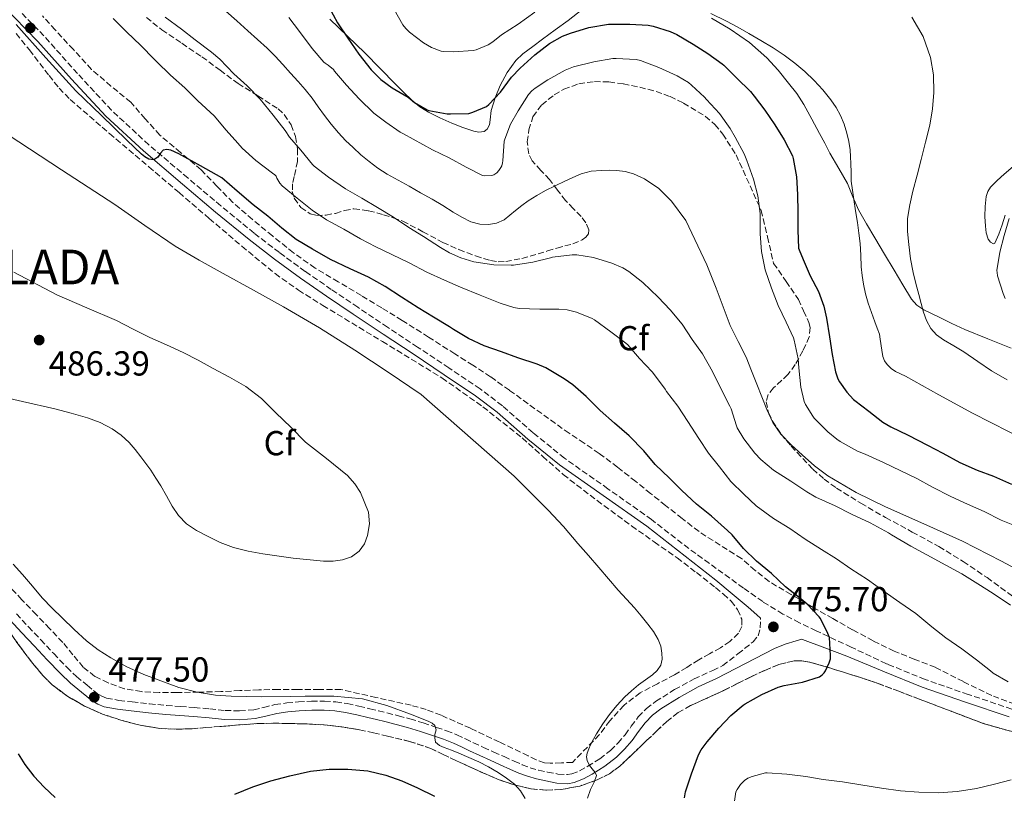
# Model space of a CAD drawing. Units: metres. Extents: x 559894 to 563335, y 4705557 to 4707900.
# Drawn here: x 560291 to 560574, y 4705960 to 4706183 of the extents above; entities that cross this region are included whole.
import ezdxf
from ezdxf.enums import TextEntityAlignment as Align

# ---------------------------------------------------------------- set-up
doc = ezdxf.new("R2010")
doc.units = ezdxf.units.M
doc.header["$MEASUREMENT"] = 0
doc.linetypes.add('DGN Style 3', pattern=[2.435891, 1.739922, -0.695969])
for name, color, linetype, lineweight in [('Camino', 7, 'DGN Style 3', 0), ('Cota de punto acotado terreno', 7, 'Continuous', 0), ('Curva de nivel directora', 30, 'Continuous', 30), ('Curva de nivel intermedia', 30, 'Continuous', 0), ('Etiqueta de zona arbolada', 92, 'Continuous', 0), ('Identificación vértice de Orden Inferior (ROI)', 7, 'Continuous', 0), ('Línea de cambio de uso (parcela vista)', 92, 'Continuous', 0), ('Margen derecho', 7, 'Continuous', 0), ('Punto acotado terreno (símbolo)', 7, 'Continuous', 0), ('Zona arbolada', 92, 'DGN Style 3', 0)]:
    doc.layers.add(name, color=color, linetype=linetype, lineweight=lineweight)
doc.styles.add('Style-Arial', font='arial.ttf')

# ---------------------------------------------------------------- blocks, each defined once
blk = doc.blocks.new('5PATER')
at = {"layer": 'Punto acotado terreno (símbolo)', "linetype": 'Continuous', "lineweight": 0}
h = blk.add_hatch(color=51, dxfattribs=at)
edge = h.paths.add_edge_path()
edge.add_ellipse((0, 0), major_axis=(-0.11, -0.111), ratio=0.999422, start_angle=0, end_angle=360)

msp = doc.modelspace()

# ---------------------------------------------------------------- linework, layer by layer
at = {"layer": 'Camino', "color": 7, "linetype": 'DGN Style 3', "lineweight": 0}
for points in [[(560297.5, 4706178.42, 474.58), (560287.42, 4706188.85, 474.57)], [(560576.61, 4705984.34, 470.17), (560564.06, 4705988.54, 471.67), (560551.61, 4705992.86, 473.19), (560540.82, 4705997.25, 474.18), (560540.44, 4705997.41, 474.21), (560530.32, 4706002.17, 474.65), (560520.2, 4706006.92, 475.09), (560515.35, 4706009.24, 475.44), (560510.58, 4706011.72, 475.8), (560504.8, 4706015.3, 475.68), (560499.24, 4706019.21, 475.61), (560491.38, 4706024.9, 476.13), (560483.51, 4706030.58, 476.66), (560472.75, 4706038.98, 476.77), (560460.16, 4706047.84, 476.7), (560447.63, 4706056.65, 476.63), (560438.59, 4706063.98, 476.61), (560429.7, 4706071.8, 476.64), (560423.33, 4706076.62, 476.68), (560414.28, 4706082.69, 476.85), (560405.26, 4706088.7, 477.01), (560396.62, 4706094.44, 477.03), (560387.99, 4706100.18, 477.03), (560380.39, 4706105.32, 477.02), (560372.86, 4706110.53, 476.97), (560365.4, 4706115.94, 476.69), (560358.13, 4706121.57, 476.36), (560348.52, 4706129.44, 476.07), (560339, 4706137.46, 475.78), (560327.77, 4706147.02, 475.19), (560317.01, 4706156.96, 474.71), (560307.22, 4706167.57, 474.61), (560297.5, 4706178.42, 474.58)], [(560289.57, 4706011.77, 478.29), (560293.05, 4706008.07, 478.28), (560296.58, 4706004.32, 478.28), (560300.36, 4706000.32, 478.28), (560304.09, 4705996.38, 478.28), (560306.92, 4705993.72, 478.27), (560309.95, 4705991.19, 478.26), (560312.88, 4705988.86, 478.26), (560314.21, 4705988.06, 478.26), (560315.6, 4705987.52, 478.26), (560319.16, 4705986.83, 478.27), (560322.96, 4705986.4, 478.28), (560327.93, 4705985.86, 478.29), (560332.88, 4705985.38, 478.34), (560336.85, 4705985.08, 478.41), (560340.88, 4705984.79, 478.5), (560345.38, 4705984.36, 478.63), (560349.77, 4705983.93, 478.71), (560353.94, 4705983.81, 478.71), (560358, 4705984.13, 478.71), (560360.91, 4705984.82, 478.71), (560364.14, 4705985.62, 478.71), (560367.56, 4705986.1, 478.71), (560370.92, 4705986.42, 478.73), (560374.68, 4705986.6, 478.76), (560378.44, 4705986.59, 478.79), (560381.7, 4705986.42, 478.8), (560384.96, 4705985.94, 478.81), (560388.31, 4705985.18, 478.76), (560391.54, 4705984.41, 478.73), (560393.98, 4705983.81, 478.81), (560396.42, 4705983.22, 478.97), (560399.73, 4705982.39, 479.25), (560403.07, 4705981.5, 479.49), (560406.9, 4705980.33, 479.63), (560410.67, 4705979.06, 479.7), (560413.61, 4705978.07, 479.73), (560416.6, 4705976.92, 479.77), (560419.04, 4705975.76, 479.8), (560421.34, 4705974.63, 479.85), (560424.27, 4705973.29, 480), (560427.24, 4705971.94, 480.15), (560430.18, 4705970.61, 480.17), (560433.11, 4705969.28, 480.18), (560435.44, 4705968.29, 480.18), (560437.73, 4705967.42, 480.18), (560440.17, 4705966.73, 480.2), (560442.73, 4705966.18, 480.21), (560445.75, 4705965.59, 480.22), (560448.49, 4705965.42, 480.23), (560449.74, 4705965.63, 480.23), (560451.95, 4705966.52, 480.2), (560454.31, 4705967.83, 480.15), (560457.81, 4705969.99, 479.97), (560460.92, 4705972.42, 479.77), (560463.06, 4705974.58, 479.7), (560465.08, 4705976.9, 479.62), (560466.89, 4705979.37, 479.35), (560468.9, 4705982.06, 479.06), (560471.27, 4705984.47, 478.98), (560473.91, 4705986.52, 478.87), (560479.39, 4705989.94, 478.36), (560484.99, 4705993.02, 477.83), (560490.37, 4705995.45, 477.4), (560493.3, 4705996.85, 477.17), (560497.65, 4706000.28, 476.72), (560502.01, 4706003.71, 476.28), (560503.46, 4706005.49, 476.04), (560504.07, 4706007.71, 475.86), (560504.19, 4706010.52, 476.1)]]:
    msp.add_polyline3d(points, dxfattribs=at)
at = {"layer": 'Curva de nivel directora', "color": 30, "linetype": 'Continuous', "lineweight": 30, "flags": 128}
for points, elevation in [([(560379.66, 4706186.79), (560382.17, 4706182.16), (560385.11, 4706177.75), (560388.36, 4706173.12), (560391.88, 4706168.61), (560394.63, 4706165.89), (560397.94, 4706163.47), (560402.57, 4706160.71), (560404.42, 4706159.23), (560407.99, 4706157.12), (560408.5, 4706156.95), (560413.83, 4706155.92), (560414.76, 4706155.92), (560420.01, 4706156.08), (560421.19, 4706156.39), (560425.1, 4706158.05), (560425.85, 4706158.67), (560429.16, 4706162.19), (560432.31, 4706166.5), (560434.82, 4706169.12), (560439.05, 4706172.99), (560443.3, 4706176.19), (560447.05, 4706178.31), (560449.34, 4706179.23), (560454.6, 4706180.87), (560460.34, 4706181.79), (560461.02, 4706181.79), (560466.49, 4706181.79), (560471.78, 4706181.54), (560473.19, 4706181.26), (560478.1, 4706179.71), (560479.98, 4706178.85), (560484.71, 4706176.08), (560489, 4706173.34), (560493.11, 4706170.35), (560493.53, 4706169.94), (560497.24, 4706166.37), (560501.24, 4706162.4), (560502.31, 4706161.01), (560505.42, 4706156.96), (560508.28, 4706152.8), (560510.95, 4706148.42), (560513.35, 4706143.87), (560513.58, 4706143.06), (560514.49, 4706137.79), (560514.78, 4706132.67), (560514.9, 4706127.62), (560514.9, 4706122.4), (560515.13, 4706117.26), (560515.25, 4706116.77), (560516.41, 4706113.92), (560518.5, 4706109.23), (560520.84, 4706104.74), (560522.37, 4706100.51), (560523.14, 4706096.99), (560524.04, 4706091.68), (560524.76, 4706086.56), (560525.8, 4706081.52), (560526.47, 4706079.55), (560526.92, 4706078.7), (560529.05, 4706075.68), (560530.95, 4706073.62), (560531.37, 4706073.26), (560535.41, 4706070.22), (560539.46, 4706067.04), (560541.7, 4706065.7), (560546.68, 4706063.3), (560552.31, 4706060.43), (560556.76, 4706058.13), (560561.65, 4706055.38), (560566.6, 4706053.25), (560571.33, 4706051.47), (560576.52, 4706049.22)], 450), ([(560442.25, 4706082.71), (560439.78, 4706083.78), (560434.2, 4706085.59), (560429.46, 4706087.35), (560424.45, 4706089.07), (560419.93, 4706091.22), (560415.62, 4706093.79), (560414.49, 4706094.5), (560409.88, 4706097.36), (560405.4, 4706099.97), (560400.6, 4706103.11), (560395.91, 4706106.18), (560391.14, 4706108.83), (560385.8, 4706111.23), (560380.13, 4706113.95), (560374.95, 4706116.96), (560370.25, 4706119.76), (560366.12, 4706122.95), (560362.12, 4706126.47), (560357.83, 4706129.68), (560353.22, 4706133.7), (560348.82, 4706137.49), (560342.62, 4706140.97), (560336.41, 4706144.45), (560334.13, 4706145.44), (560332.96, 4706145.64), (560331.88, 4706145.48), (560331.09, 4706144.59), (560330.36, 4706143.49), (560329.18, 4706142.66), (560327.8, 4706142.92), (560326.65, 4706143.56), (560325.61, 4706144.34), (560323.52, 4706146.33), (560321.45, 4706148.32), (560314.09, 4706155.45), (560306.76, 4706162.61), (560298.06, 4706172.11), (560289.48, 4706181.73)], 475), ([(560482.18, 4705958.72), (560482.52, 4705960.43), (560484.24, 4705965.68), (560486.24, 4705971.17), (560487.04, 4705972.61), (560488.76, 4705974.93), (560492.13, 4705978.8), (560495.54, 4705982.48), (560499.12, 4705985.47), (560499.72, 4705985.82), (560504.48, 4705988.51), (560509.25, 4705990.61), (560511.01, 4705991.12), (560516.29, 4705992.13), (560521.2, 4705993.62), (560521.91, 4705994.18), (560522.48, 4705994.82), (560522.85, 4705995.38), (560523.96, 4705997.63), (560524.29, 4705998.82), (560524.32, 4705999.73), (560524.02, 4706004.99), (560523.6, 4706006.16), (560521.43, 4706010.48), (560521.09, 4706010.93), (560517.59, 4706014.59), (560515.86, 4706016), (560511.38, 4706019.57), (560507.35, 4706023.39), (560502.97, 4706026.96), (560499.27, 4706030.59), (560495.93, 4706034.58), (560494.63, 4706035.78), (560490.01, 4706039.92), (560485.73, 4706043.41), (560481.49, 4706047.31), (560477.93, 4706050.9), (560473.81, 4706054.88), (560470.47, 4706058.78), (560466.26, 4706063.15), (560462.04, 4706066.75), (560457.93, 4706070.42), (560453.83, 4706074.43), (560450.04, 4706077.83), (560447.53, 4706079.57), (560442.25, 4706082.71)], 475), ([(560290.12, 4705971.45), (560291.99, 4705968.32), (560294.6, 4705964.95), (560297.54, 4705961.84), (560300.73, 4705958.8)], 475), ([(560352.61, 4705959.79), (560357.76, 4705961.89), (560362.95, 4705963.62), (560368.39, 4705965.04), (560374.34, 4705966.42), (560379.75, 4705967.03), (560385.14, 4705967.04), (560390.87, 4705966.48), (560396.13, 4705965.31), (560400.71, 4705963.65), (560405.28, 4705961.63), (560410.18, 4705959.23)], 475)]:
    msp.add_lwpolyline(points, dxfattribs=dict(at, elevation=elevation))
at = {"layer": 'Curva de nivel intermedia', "color": 30, "linetype": 'Continuous', "lineweight": 0, "flags": 128}
for points, elevation in [([(560398.55, 4706186.03), (560401.03, 4706181.63), (560401.86, 4706180.56), (560402.92, 4706179.51), (560406.94, 4706176.39), (560409.26, 4706175.04), (560412.07, 4706174.02), (560412.84, 4706173.91), (560415.58, 4706173.86), (560421.32, 4706174.24), (560422.12, 4706174.43), (560425.62, 4706175.83), (560426.97, 4706176.67), (560429.5, 4706178.75), (560434.31, 4706181.76), (560439.05, 4706185.27)], 445), ([(560534.95, 4706021.71), (560530.18, 4706024.75), (560526.02, 4706027.66), (560521.78, 4706030.38), (560516.98, 4706033.34), (560512.61, 4706036.37), (560507.91, 4706039.31), (560502.9, 4706042.93), (560499.29, 4706046.3), (560495.62, 4706049.94), (560492.28, 4706054.16), (560489.11, 4706058.13), (560486.36, 4706062.35), (560483.19, 4706067.26), (560480.26, 4706071.7), (560477.03, 4706075.87), (560476.65, 4706076.54), (560473.32, 4706081.09), (560472.9, 4706081.52), (560469.21, 4706085.44), (560465.85, 4706089.34), (560465.32, 4706089.81), (560461, 4706093.11), (560456.29, 4706096.56), (560455.64, 4706096.93), (560451.08, 4706098.75), (560448.37, 4706099.46), (560445.96, 4706099.68), (560440.49, 4706099.68), (560434.53, 4706099.84), (560433, 4706100.1), (560429.05, 4706101.35), (560428.15, 4706101.76), (560423.35, 4706103.68), (560417.67, 4706105.95), (560413.06, 4706107.95), (560407.97, 4706110.26), (560402.84, 4706113.03), (560397.83, 4706115.36), (560393.27, 4706117.6), (560388.76, 4706119.95), (560383.99, 4706122.72), (560379.03, 4706125.39), (560374.87, 4706128.21), (560370.52, 4706131.67), (560366.18, 4706135.23), (560365.56, 4706135.97), (560364.68, 4706137.39), (560364.52, 4706137.95), (560364.07, 4706138.39), (560363.42, 4706138.87), (560358.66, 4706142.51), (560354.7, 4706146.03), (560353.43, 4706147.49), (560350.1, 4706151.23), (560346.58, 4706155.39), (560341.94, 4706159.7), (560338.14, 4706163.44), (560334.04, 4706167.12), (560329.96, 4706171.03), (560329.3, 4706171.72), (560325.45, 4706175.68), (560321.32, 4706179.59), (560317.46, 4706183.44)], 470), ([(560576.23, 4706014.26), (560571.27, 4706017.68), (560566.81, 4706020.48), (560562.17, 4706023.28), (560557.54, 4706025.84), (560552.13, 4706028.83), (560547.48, 4706031.34), (560541.91, 4706034.58), (560541.01, 4706035.12), (560535.78, 4706038.06), (560530.37, 4706040.56), (560525.69, 4706042.94), (560520.13, 4706045.39), (560517.48, 4706046.99), (560512.92, 4706050.02), (560507.91, 4706053.2), (560504.23, 4706056.24), (560502.47, 4706058.14), (560499.3, 4706062.22), (560497.43, 4706065.46), (560497.24, 4706065.95), (560495.67, 4706070.86), (560495.3, 4706071.65), (560492.74, 4706076.75), (560490.28, 4706081.65), (560487.41, 4706086.77), (560484.45, 4706090.86), (560481.51, 4706095.26), (560478.09, 4706099.42), (560474.6, 4706103.12), (560470.2, 4706107.28), (560466.17, 4706110.53), (560464.42, 4706111.57), (560461.25, 4706112.93), (560455.99, 4706114.5), (560451.14, 4706115.27), (560449.86, 4706115.27), (560444.2, 4706114.64), (560443.62, 4706114.47), (560438.45, 4706113.19), (560432.9, 4706112.29), (560432.28, 4706112.29), (560427.22, 4706112.45), (560421.51, 4706113.31), (560417.72, 4706114.42), (560414.5, 4706115.83), (560411.91, 4706117.41), (560407, 4706120.55), (560402.7, 4706123.15), (560398.36, 4706126.13), (560393.69, 4706128.9), (560389.22, 4706131.63), (560384.49, 4706134.35), (560379.54, 4706137.73), (560375.43, 4706140.85), (560374.94, 4706141.39), (560371.62, 4706145.46), (560368.33, 4706149.25), (560367.05, 4706151.17), (560363.58, 4706155.6), (560359.86, 4706160.15), (560356.12, 4706163.99), (560352.3, 4706167.47), (560348.26, 4706171.73), (560345.82, 4706173.75), (560341.14, 4706177.28), (560337.22, 4706180.39), (560332.52, 4706183.86)], 465), ([(560412.52, 4706129.5), (560409.48, 4706131.35), (560406.14, 4706133.22), (560402.79, 4706135.09), (560399.64, 4706136.83), (560396.49, 4706138.56), (560393.81, 4706140.26), (560391.27, 4706142.18), (560388.94, 4706144.16), (560386.68, 4706146.23), (560384.51, 4706148.31), (560382.42, 4706150.48), (560380.34, 4706152.94), (560378.38, 4706155.49), (560376.61, 4706158.01), (560374.82, 4706160.5), (560372.86, 4706162.92), (560370.81, 4706165.27), (560368.59, 4706167.7), (560366.36, 4706170.13), (560364.16, 4706172.56), (560361.86, 4706174.9), (560359.08, 4706177.4), (560356.28, 4706179.89), (560353.11, 4706182.74), (560349.94, 4706185.59)], 460), ([(560368.15, 4706183.71), (560371.24, 4706179.73), (560374.89, 4706174.83), (560378.25, 4706170.88), (560378.65, 4706170.55), (560379.45, 4706170.03), (560381.02, 4706168.69), (560381.34, 4706168.27), (560384.74, 4706164.18), (560388.44, 4706160.24), (560392.65, 4706156.18), (560396.12, 4706153.57), (560400.28, 4706150.66), (560401.22, 4706150.21), (560409.54, 4706145.6), (560414.36, 4706143.23), (560419.26, 4706140.56), (560423.98, 4706138.16), (560424.7, 4706138.08), (560426.68, 4706138.16), (560427.26, 4706138.37), (560428.12, 4706138.96), (560428.71, 4706139.59), (560429.29, 4706140.43), (560429.54, 4706140.99), (560429.77, 4706141.79), (560429.83, 4706142.42), (560430.23, 4706148.05), (560430.39, 4706148.67), (560432.1, 4706152.95), (560434.26, 4706156.83), (560437.27, 4706161.51), (560438.25, 4706162.59), (560439.13, 4706163.35), (560442.84, 4706165.78), (560447.82, 4706168.51), (560450.18, 4706169.46), (560456.09, 4706170.98), (560461.53, 4706171.9), (560462.49, 4706171.9), (560468.25, 4706171.6), (560469.54, 4706171.3)], 455), ([(560489.86, 4706184.86), (560494.38, 4706182.69), (560497.58, 4706180.91), (560500.76, 4706179.09), (560504.27, 4706177.06), (560507.77, 4706175.01), (560510.99, 4706172.9), (560514.09, 4706170.58), (560516.92, 4706168.17), (560519.59, 4706165.58), (560522.09, 4706162.89), (560524.41, 4706160.03), (560525.94, 4706157.82), (560527.24, 4706155.46), (560528.29, 4706152.96), (560529.06, 4706150.38), (560529.61, 4706147.98), (560529.96, 4706145.55), (560530.11, 4706143.58), (560530.22, 4706141.6), (560530.24, 4706139.08), (560530.33, 4706136.56), (560530.65, 4706133.9), (560531.05, 4706131.25), (560531.57, 4706127.94), (560532.09, 4706124.62), (560532.52, 4706121.59), (560532.9, 4706118.56), (560533.05, 4706115.22), (560533.16, 4706111.87), (560533.47, 4706109.37), (560533.89, 4706106.88), (560534.44, 4706104.1), (560535.17, 4706101.36), (560536.11, 4706098.65), (560537.09, 4706095.95), (560537.83, 4706094.2), (560538.44, 4706092.42), (560538.67, 4706091.01), (560539.13, 4706087.77), (560539.43, 4706085.95), (560539.88, 4706084.76)], 445), ([(560575.29, 4706079.25), (560570.77, 4706081.9), (560566.78, 4706084.58), (560562.81, 4706087.3), (560559.85, 4706089.03), (560556.87, 4706090.75), (560554.92, 4706092.23), (560553.29, 4706094.1), (560552.02, 4706096.34), (560551.17, 4706098.72), (560550.49, 4706101.3), (560549.81, 4706103.87), (560548.96, 4706107.02), (560548.12, 4706110.18), (560547.37, 4706114.19), (560546.9, 4706118.26), (560546.53, 4706122.03), (560546.57, 4706125.79), (560547.19, 4706129.73), (560548.1, 4706133.62), (560549.3, 4706138.22), (560550.5, 4706142.83), (560551.74, 4706147.74), (560552.94, 4706152.69), (560553.72, 4706157.4), (560554.1, 4706162.14), (560554.03, 4706167.16), (560553.18, 4706172.18), (560551.07, 4706178.26), (560547.8, 4706183.86)], 440), ([(560469.54, 4706171.3), (560474.82, 4706169.34), (560480.14, 4706166.93), (560483.35, 4706164.94), (560484.26, 4706164.19), (560487.99, 4706160.78), (560488.54, 4706160.13), (560492.34, 4706156), (560495.43, 4706151.71), (560496.81, 4706149.18), (560499.46, 4706144.4), (560500.18, 4706142.54), (560502.17, 4706137.14), (560503.4, 4706132.27), (560504.07, 4706127.23), (560504.07, 4706126.67), (560504.09, 4706121.31), (560504.45, 4706116.24), (560505.49, 4706110.98), (560507.27, 4706105.66), (560509.24, 4706100.69), (560511.54, 4706095.9), (560513.7, 4706091.38), (560513.89, 4706090.7), (560515.03, 4706085.3), (560515.24, 4706082.74), (560515.81, 4706077.14), (560516.77, 4706073.04), (560517.14, 4706072.14), (560519.21, 4706068.75), (560519.65, 4706068.19), (560523.54, 4706064.22), (560526.17, 4706062.16), (560527.11, 4706061.49), (560532.12, 4706058.72), (560534.31, 4706057.84), (560539.64, 4706055.46), (560544.58, 4706053.06), (560549.24, 4706050.77), (560553.72, 4706048.35), (560559.01, 4706045.58), (560563.85, 4706043.41), (560568.68, 4706041.33), (560573.57, 4706038.82), (560578.79, 4706036.67)], 455), ([(560454.87, 4705968.1), (560454.15, 4705969.51), (560454.01, 4705970.55), (560454.2, 4705971.6), (560454.6, 4705972.84), (560455.11, 4705974.05), (560455.94, 4705975.67), (560456.84, 4705977.23), (560458.68, 4705980.05), (560460.64, 4705982.77), (560462.74, 4705985.39), (560465.03, 4705987.86), (560466.96, 4705989.62), (560468.96, 4705991.28), (560470.97, 4705992.76), (560473, 4705994.24), (560474.32, 4705995.45), (560475.36, 4705996.96), (560475.82, 4705998.71), (560475.72, 4706000.48), (560475.36, 4706002.46), (560474.64, 4706004.38), (560473.27, 4706006.71), (560471.7, 4706008.85), (560469.78, 4706011.19), (560467.81, 4706013.49), (560465.47, 4706016.05), (560463.14, 4706018.63), (560460.35, 4706021.91), (560457.56, 4706025.19), (560454.54, 4706028.64), (560451.51, 4706032.08), (560447.3, 4706036.95), (560442.93, 4706041.68), (560433.11, 4706051.5), (560406.31, 4706075.03), (560396.75, 4706081.43), (560387.19, 4706087.84), (560377.01, 4706094.27), (560366.58, 4706100.31), (560357.91, 4706105.12), (560349.22, 4706109.92), (560342.27, 4706113.8), (560335.38, 4706117.8), (560326.62, 4706123.71), (560317.98, 4706129.8), (560302.59, 4706139.8), (560287.24, 4706149.88)], 480), ([(560584.81, 4706021.06), (560573.64, 4706027), (560562.37, 4706032.7), (560551.28, 4706037.73), (560540.15, 4706042.67), (560531.69, 4706046.8), (560523.53, 4706051.54), (560519.72, 4706054.44), (560516.13, 4706057.63), (560512.97, 4706060.51), (560510.02, 4706063.63), (560507.68, 4706067), (560505.93, 4706070.67), (560504.49, 4706074.34), (560503.05, 4706078.02), (560501.51, 4706081.89), (560499.97, 4706085.76), (560497.7, 4706090.35), (560495.41, 4706094.93), (560493.38, 4706100.3), (560491.38, 4706105.68), (560488.67, 4706112.44), (560482.61, 4706125.19), (560478.46, 4706130.78), (560474.84, 4706134.42), (560470.67, 4706137.24), (560467.56, 4706138.64), (560465.16, 4706139.3), (560462.73, 4706139.6), (560460.5, 4706139.7), (560458.28, 4706139.65), (560455.31, 4706139.41), (560452.42, 4706138.67), (560450.06, 4706137.62), (560447.74, 4706136.51), (560444.94, 4706135.17), (560442.15, 4706133.81), (560439.62, 4706132.44), (560437.19, 4706130.88), (560435.31, 4706129.48), (560433.46, 4706128.05), (560431.86, 4706126.71), (560430.18, 4706125.38), (560428.04, 4706124.41), (560425.75, 4706124.08), (560423.17, 4706124.15), (560420.65, 4706124.85), (560418.03, 4706126.17), (560415.53, 4706127.6), (560412.52, 4706129.5)], 460), ([(560575.85, 4706125.74), (560574.44, 4706120.88), (560573.18, 4706116.02), (560572.33, 4706110.75), (560572.36, 4706110.21), (560572.53, 4706109.28), (560574.09, 4706104.18), (560574.74, 4706102.75)], 435), ([(560328.31, 4706053.19), (560329.81, 4706050.95), (560331.25, 4706048.68), (560332.9, 4706045.77), (560334.53, 4706042.84), (560336.36, 4706040.14), (560338.63, 4706037.78), (560341.54, 4706035.78), (560344.66, 4706034.16), (560348.35, 4706032.39), (560352.17, 4706030.93), (560356.39, 4706029.87), (560360.68, 4706029.09), (560369.39, 4706027.87), (560378.12, 4706026.99), (560380.88, 4706026.97), (560383.65, 4706027.33), (560386.16, 4706028.19), (560388.39, 4706029.86), (560389.93, 4706032.01), (560390.82, 4706034.39), (560391.43, 4706037.75), (560391.09, 4706041.09), (560388.79, 4706046.74), (560387.12, 4706049.32), (560385.06, 4706051.65), (560378.96, 4706056.54), (560372.97, 4706061.33), (560368.68, 4706065.57), (560364.37, 4706069.79), (560360.23, 4706073.83), (560355.7, 4706077.36), (560351.02, 4706080.01), (560346.28, 4706082.56), (560342, 4706084.88), (560337.7, 4706087.17), (560332.9, 4706089.35), (560328.05, 4706091.44), (560323.23, 4706093.88), (560318.42, 4706096.34), (560309.86, 4706100.05), (560301.27, 4706103.73), (560288.88, 4706110.28)], 485), ([(560539.88, 4706084.76), (560540.66, 4706083.7), (560541.79, 4706082.57), (560543.08, 4706081.7), (560544.5, 4706080.99), (560545.91, 4706080.29), (560555.57, 4706074.95), (560565.25, 4706069.66), (560581.15, 4706061.57)], 445), ([(560282.07, 4706075.09), (560291.38, 4706073.03), (560300.68, 4706070.92)], 485), ([(560300.68, 4706070.92), (560305.38, 4706069.69), (560310.04, 4706068.29), (560313.69, 4706066.91), (560317.19, 4706065.11), (560319.79, 4706063.35), (560322.05, 4706061.2), (560323.78, 4706059.15), (560325.43, 4706057.04), (560326.89, 4706055.13), (560328.31, 4706053.19)], 485), ([(560288.6, 4706026.09), (560291.35, 4706023.14), (560294.19, 4706019.76), (560297.04, 4706016.4), (560299.88, 4706013.47), (560302.79, 4706010.6), (560306.26, 4706007.24), (560309.83, 4706003.97), (560313.2, 4706001.39), (560316.8, 4705999.11), (560321.44, 4705996.51), (560326.28, 4705994.28), (560336.46, 4705990.53), (560341.66, 4705989.2), (560346.96, 4705988.37), (560351.51, 4705988.03), (560356.05, 4705987.91), (560360.16, 4705987.88), (560368.56, 4705987.99), (560372.85, 4705988.1), (560381.11, 4705988.08), (560389.36, 4705987.25), (560396.4, 4705985.34), (560403.25, 4705982.85), (560405.9, 4705981.84), (560408.52, 4705980.74), (560409.42, 4705980.28), (560410.23, 4705979.55), (560410.58, 4705978.39), (560410.28, 4705977.01), (560410.21, 4705976), (560410.47, 4705974.79), (560411.6, 4705973.84), (560412.9, 4705973.28), (560415.01, 4705972.46), (560417.11, 4705971.62), (560420.01, 4705970.39), (560422.88, 4705969.11), (560425.71, 4705967.63), (560428.47, 4705966), (560430.89, 4705964.45), (560433.16, 4705962.66), (560434.93, 4705960.73), (560436.31, 4705958.53)], 480), ([(560575.6, 4705992.16), (560571.2, 4705994.72), (560570.47, 4705995.31), (560566.4, 4705998.56), (560562.2, 4706001.68), (560557.57, 4706004.9), (560553.57, 4706008.08), (560548.93, 4706011.89), (560544.29, 4706015.04), (560539.81, 4706018.24), (560534.95, 4706021.71)], 470), ([(560454.28, 4705958.63), (560455.14, 4705961.15), (560456.19, 4705963.21), (560456.87, 4705965.22), (560456.42, 4705966), (560455.57, 4705967.09), (560454.87, 4705968.1)], 480), ([(560496.29, 4705955.1), (560497.03, 4705960.45), (560497.38, 4705961.17), (560498.36, 4705962.59), (560499.49, 4705963.78), (560500.52, 4705964.38), (560501.72, 4705964.91), (560505.56, 4705965.98), (560506.1, 4705965.98), (560511.7, 4705965.54), (560517.22, 4705964.88), (560522.21, 4705964.05), (560527.75, 4705963.33), (560533.09, 4705962.5), (560539.04, 4705961.55), (560544.52, 4705960.78), (560549.8, 4705960.34), (560555.51, 4705960.18), (560560.87, 4705960.59), (560566.39, 4705961.41), (560571.62, 4705962.64), (560576.45, 4705963.94)], 470)]:
    msp.add_lwpolyline(points, dxfattribs=dict(at, elevation=elevation))
at = {"layer": 'Línea de cambio de uso (parcela vista)', "color": 92, "linetype": 'Continuous', "lineweight": 0}
for points in [[(560452.72, 4706186.01, 443.73), (560448.65, 4706182.86, 444.36), (560444.95, 4706180.16, 445.23), (560441.26, 4706177.47, 446.07), (560438.45, 4706175.39, 446.46), (560435.64, 4706173.25, 446.84), (560433.58, 4706171.31, 447.13), (560431.06, 4706167.9, 447.57), (560429.06, 4706164.13, 448.02), (560427.64, 4706160.53, 448.6), (560426.46, 4706156.89, 449.25), (560426.2, 4706154.19, 449.68), (560426.01, 4706152.82, 449.87), (560425.3, 4706151.52, 450.01), (560424.46, 4706150.88, 450.04), (560422.96, 4706150.65, 449.98), (560421.48, 4706150.94, 449.93), (560418.28, 4706152.01, 450.02), (560415.11, 4706153.26, 450.05), (560411.71, 4706154.75, 449.73), (560408.39, 4706156.4, 449.35), (560405.87, 4706157.97, 449.19), (560403.58, 4706159.85, 449.08), (560401.22, 4706162.15, 449.02), (560398.9, 4706164.48, 449.06), (560394.47, 4706169.01, 449.47), (560390.03, 4706173.53, 449.88), (560385.02, 4706178.39, 449.96), (560379.98, 4706183.21, 450.05)], [(560576.41, 4706088.36, 437.54), (560569.73, 4706091.08, 437.77), (560563.05, 4706093.74, 438.28), (560559.35, 4706095.47, 438.81), (560555.7, 4706097.31, 439.37), (560551.26, 4706099.45, 439.93), (560549.26, 4706100.77, 440.21), (560547.7, 4706102.49, 440.52), (560545.18, 4706106.65, 441.39), (560542.68, 4706110.86, 442.31), (560539.89, 4706115.52, 443.13), (560537.1, 4706120.19, 443.85), (560534.71, 4706124.22, 444.33), (560532.36, 4706128.3, 444.81), (560530.79, 4706132.05, 445.37), (560529.26, 4706135.82, 445.91), (560526.7, 4706140.23, 446.35), (560524.15, 4706144.65, 446.58), (560522.66, 4706147.46, 446.65), (560521.16, 4706150.27, 446.71), (560518.92, 4706154.46, 446.81), (560516.66, 4706158.65, 446.81), (560514.58, 4706161.82, 446.59), (560512.23, 4706164.81, 446.28), (560509.23, 4706168.55, 445.86), (560505.99, 4706172.11, 445.51), (560500.93, 4706176.53, 445.19), (560495.37, 4706180.35, 444.87), (560489.97, 4706183.52, 444.57)], [(560571.3, 4706118.46, 434.97), (560570.42, 4706118.97, 435.26), (560569.77, 4706119.85, 435.53), (560569.25, 4706121.66, 436), (560569.02, 4706123.52, 436.29), (560568.85, 4706126.37, 436.42), (560568.89, 4706129.23, 436.52), (560569.21, 4706132.12, 436.61), (560569.66, 4706133.51, 436.65), (560570.44, 4706134.76, 436.68), (560572.4, 4706136.75, 436.62), (560574.44, 4706138.52, 436.45), (560577.04, 4706140.73, 436.13)], [(560574.72, 4706126.7, 433.7), (560573.86, 4706123.98, 434.01), (560572.85, 4706121.23, 434.35), (560571.7, 4706118.65, 434.82), (560571.3, 4706118.46, 434.97)]]:
    msp.add_polyline3d(points, dxfattribs=at)
at = {"layer": 'Margen derecho', "color": 7, "linetype": 'Continuous', "lineweight": 0}
for points in [[(560504.19, 4706010.52, 476.1), (560503.13, 4706011.46, 476.09), (560500.63, 4706013.68, 476.13), (560495.94, 4706017.6, 476.35), (560491.25, 4706021.52, 476.57), (560471.38, 4706037.04, 476.77), (560458.79, 4706045.89, 476.7), (560446.2, 4706054.75, 476.63), (560437.05, 4706062.16, 476.61), (560428.19, 4706069.95, 476.64), (560421.94, 4706074.69, 476.68), (560412.95, 4706080.71, 476.85), (560403.94, 4706086.72, 477.01), (560395.3, 4706092.46, 477.03), (560386.66, 4706098.21, 477.03), (560379.04, 4706103.36, 477.02), (560371.48, 4706108.59, 476.97), (560363.98, 4706114.03, 476.69), (560356.65, 4706119.71, 476.36), (560346.99, 4706127.6, 476.07), (560337.46, 4706135.65, 475.78), (560326.19, 4706145.24, 475.19), (560315.32, 4706155.28, 474.71), (560305.46, 4706165.97, 474.61), (560295.75, 4706176.8, 474.58), (560285.7, 4706187.21, 474.57)], [(560287.64, 4706010.05, 478.29), (560291.16, 4706006.29, 478.28), (560294.69, 4706002.54, 478.28), (560298.47, 4705998.54, 478.28), (560302.26, 4705994.54, 478.28), (560305.2, 4705991.78, 478.27), (560308.31, 4705989.18, 478.26), (560311.4, 4705986.73, 478.26), (560313.07, 4705985.72, 478.26), (560314.89, 4705985.02, 478.26), (560318.77, 4705984.27, 478.27), (560322.68, 4705983.82, 478.28), (560327.67, 4705983.28, 478.29), (560332.66, 4705982.8, 478.34), (560336.66, 4705982.5, 478.41), (560340.66, 4705982.21, 478.5), (560345.13, 4705981.78, 478.63), (560349.61, 4705981.34, 478.71), (560354.01, 4705981.22, 478.71), (560358.41, 4705981.57, 478.71), (560361.52, 4705982.3, 478.71), (560364.63, 4705983.07, 478.71), (560367.86, 4705983.52, 478.71), (560371.11, 4705983.84, 478.73), (560374.74, 4705984.01, 478.76), (560378.37, 4705984, 478.79), (560381.44, 4705983.84, 478.8), (560384.49, 4705983.39, 478.81), (560387.72, 4705982.65, 478.76), (560390.93, 4705981.89, 478.73), (560393.37, 4705981.3, 478.81), (560395.8, 4705980.7, 478.97), (560399.08, 4705979.88, 479.25), (560402.36, 4705979.01, 479.49), (560406.11, 4705977.86, 479.63), (560409.85, 4705976.61, 479.7), (560412.73, 4705975.63, 479.73), (560415.57, 4705974.54, 479.77), (560417.91, 4705973.42, 479.8), (560420.23, 4705972.29, 479.85), (560423.2, 4705970.93, 480), (560426.16, 4705969.58, 480.15), (560429.11, 4705968.24, 480.17), (560432.07, 4705966.91, 480.18), (560434.47, 4705965.89, 480.18), (560436.92, 4705964.96, 480.18), (560439.54, 4705964.22, 480.2), (560442.21, 4705963.65, 480.21), (560445.42, 4705963.01, 480.22), (560448.63, 4705962.81, 480.23), (560450.44, 4705963.12, 480.23), (560453.07, 4705964.18, 480.2), (560455.62, 4705965.6, 480.15), (560459.29, 4705967.86, 479.97), (560462.64, 4705970.48, 479.77), (560464.96, 4705972.81, 479.7), (560467.11, 4705975.28, 479.62), (560468.97, 4705977.83, 479.35), (560470.87, 4705980.36, 479.06), (560473, 4705982.53, 478.98), (560475.4, 4705984.4, 478.87), (560480.7, 4705987.71, 478.36), (560486.15, 4705990.7, 477.83), (560491.46, 4705993.1, 477.4), (560491.46, 4705993.11, 477.4), (560499.84, 4705997.45, 476.49), (560508.21, 4706001.79, 475.57), (560511.28, 4706003.06, 475.53), (560514.47, 4706004.03, 475.57), (560516.04, 4706004.48, 475.47), (560516.25, 4706004.41, 475.45), (560522.67, 4706002.01, 475.22), (560529.08, 4705999.55, 474.98), (560539.91, 4705995.05, 474.18), (560550.77, 4705990.64, 473.19), (560563.3, 4705986.29, 471.67), (560575.85, 4705982.09, 470.17)]]:
    msp.add_polyline3d(points, dxfattribs=at)
at = {"layer": 'Zona arbolada', "color": 92, "linetype": 'DGN Style 3', "lineweight": 0}
for points in [[(560577.45, 4705985.7, 468.76), (560570.82, 4705988.27, 469.33), (560562.64, 4705992.24, 470.07), (560554.55, 4705996.38, 470.81), (560548.62, 4705998.67, 471.35), (560542.71, 4706001.02, 471.89), (560536.62, 4706004, 472.41), (560530.65, 4706007.21, 472.69), (560525, 4706010.43, 472.69), (560519.37, 4706013.66, 472.63), (560512.99, 4706017.34, 472.65), (560506.65, 4706021.08, 472.74), (560502.61, 4706024.33, 473.14), (560498.68, 4706027.72, 473.56), (560492.5, 4706031.56, 473.68), (560486.41, 4706035.52, 473.81), (560481.58, 4706039.26, 474.01), (560476.79, 4706043.04, 474.21), (560472.47, 4706046.49, 474.43), (560468.15, 4706049.95, 474.68), (560462.93, 4706054.05, 475.12), (560457.62, 4706058.05, 475.57), (560453.31, 4706060.96, 475.74), (560448.98, 4706063.85, 475.77), (560443.05, 4706068.09, 475.66), (560437.13, 4706072.33, 475.54), (560431.75, 4706076.26, 475.54), (560426.33, 4706080.11, 475.49), (560421.2, 4706083.46, 475.22), (560416.01, 4706086.73, 474.9), (560408.42, 4706091.59, 474.56), (560400.81, 4706096.41, 474.25), (560394.94, 4706100, 474.05), (560389.05, 4706103.53, 473.86), (560382.38, 4706107.51, 473.59), (560375.72, 4706111.5, 473.32), (560369.44, 4706115.92, 473.15), (560363.43, 4706120.73, 473.08), (560357.64, 4706125.47, 473.15), (560352.01, 4706130.38, 473.4), (560347.41, 4706135.07, 474.15), (560342.87, 4706139.81, 474.82), (560336.9, 4706144.81, 474.39), (560330.92, 4706149.81, 473.88), (560326.73, 4706154.53, 473.92), (560322.55, 4706159.28, 473.91), (560316.85, 4706163.95, 473.58), (560311.27, 4706168.77, 473.27), (560306, 4706174.46, 473.12), (560300.75, 4706180.18, 473.06), (560297.07, 4706184.2, 473.16)], [(560577.45, 4705985.7, 468.76), (560570.82, 4705988.27, 469.33), (560562.64, 4705992.24, 470.07), (560554.55, 4705996.38, 470.81), (560548.62, 4705998.67, 471.35), (560542.71, 4706001.02, 471.89), (560536.62, 4706004, 472.41), (560530.65, 4706007.21, 472.69), (560525, 4706010.43, 472.69), (560519.37, 4706013.66, 472.63), (560512.99, 4706017.34, 472.65), (560506.65, 4706021.08, 472.74), (560502.61, 4706024.33, 473.14), (560498.68, 4706027.72, 473.56), (560492.5, 4706031.56, 473.68), (560486.41, 4706035.52, 473.81), (560481.58, 4706039.26, 474.01), (560476.79, 4706043.04, 474.21), (560472.47, 4706046.49, 474.43), (560468.15, 4706049.95, 474.68), (560462.93, 4706054.05, 475.12), (560457.62, 4706058.05, 475.57), (560453.31, 4706060.96, 475.74), (560448.98, 4706063.85, 475.77), (560443.05, 4706068.09, 475.66), (560437.13, 4706072.33, 475.54), (560431.75, 4706076.26, 475.54), (560426.33, 4706080.11, 475.49), (560421.2, 4706083.46, 475.22), (560416.01, 4706086.73, 474.9), (560408.42, 4706091.59, 474.56), (560400.81, 4706096.41, 474.25), (560394.94, 4706100, 474.05), (560389.05, 4706103.53, 473.86), (560382.38, 4706107.51, 473.59), (560375.72, 4706111.5, 473.32), (560369.44, 4706115.92, 473.15), (560363.43, 4706120.73, 473.08), (560357.64, 4706125.47, 473.15), (560352.01, 4706130.38, 473.4), (560347.41, 4706135.07, 474.15), (560342.87, 4706139.81, 474.82), (560336.9, 4706144.81, 474.39), (560330.92, 4706149.81, 473.88), (560326.73, 4706154.53, 473.92), (560322.55, 4706159.28, 473.91), (560316.85, 4706163.95, 473.58), (560311.27, 4706168.77, 473.27), (560306, 4706174.46, 473.12), (560300.75, 4706180.18, 473.06), (560297.07, 4706184.2, 473.16)], [(560327.05, 4706183.76, 466.59), (560331.5, 4706180.18, 466.6), (560337.28, 4706176.28, 466.19), (560343.07, 4706172.41, 465.81), (560348.29, 4706168.56, 465.84), (560353.5, 4706164.69, 465.88), (560359.24, 4706161.11, 465.68), (560365.03, 4706157.41, 465.49), (560366.79, 4706155.76, 465.48), (560368.79, 4706152.79, 465.52), (560370.09, 4706149.41, 465.59), (560370.62, 4706145.82, 465.68), (560370.63, 4706142.24, 465.94), (560369.72, 4706137.89, 466.49), (560369.2, 4706135.74, 466.78), (560369.14, 4706133.58, 467.06), (560369.72, 4706131.59, 467.34), (560371.55, 4706128.94, 467.76), (560374.26, 4706127.12, 468.17), (560376.09, 4706126.67, 468.16), (560378.86, 4706126.78, 467.66), (560381.59, 4706127.26, 467.27), (560384.22, 4706128.07, 467.39), (560386.84, 4706128.59, 467.48), (560391.13, 4706128, 466.94), (560395.42, 4706126.86, 466.45), (560398.23, 4706126.01, 466.49), (560400.97, 4706124.99, 466.52), (560406.8, 4706121.97, 466.2), (560412.57, 4706118.86, 465.97), (560417.19, 4706116.81, 465.98), (560421.98, 4706114.97, 466.01), (560426.32, 4706113.65, 466.09), (560428.51, 4706113.32, 466.12), (560430.68, 4706113.37, 466.1), (560435.35, 4706114.28, 465.82), (560439.99, 4706115.57, 465.45), (560442.73, 4706116.42, 465.28), (560445.46, 4706117.26, 465.11), (560447.76, 4706117.86, 464.95), (560450.07, 4706118.45, 464.73), (560452.74, 4706119.59, 463.84), (560453.81, 4706120.42, 463.25), (560454.52, 4706121.39, 462.82), (560454.62, 4706122.54, 462.56), (560453.76, 4706124.54, 462.2), (560452.39, 4706126.35, 461.81), (560450.13, 4706128.62, 461.02), (560447.93, 4706130.94, 460.34), (560445.6, 4706133.96, 459.9), (560443.29, 4706136.99, 459.54), (560440.8, 4706139.64, 459.17), (560438.31, 4706142.38, 458.89), (560437.3, 4706144.42, 458.82), (560436.89, 4706147.89, 458.84), (560437.34, 4706151.33, 458.9), (560438.54, 4706155.09, 459), (560441.06, 4706158.54, 459.06), (560444.67, 4706161.43, 458.92), (560447.45, 4706163.04, 458.72), (560451.76, 4706164.61, 458.37), (560456.28, 4706165.23, 458.12), (560460.45, 4706165.14, 458.04), (560464.6, 4706164.59, 457.93), (560469.33, 4706163.63, 457.69), (560474.02, 4706162.41, 457.46), (560478.05, 4706160.95, 457.25), (560481.93, 4706159.05, 457.05), (560488.24, 4706155.22, 456.99), (560491, 4706152.89, 456.98), (560493.26, 4706150.12, 456.79), (560497.11, 4706144.1, 456.14), (560504.34, 4706128.11, 454.71), (560506.14, 4706120.48, 453.85), (560507.93, 4706112.84, 452.98), (560511.5, 4706107.65, 453.65), (560515.06, 4706102.46, 454.33), (560516.58, 4706099.12, 454.92), (560518.09, 4706095.77, 455.51), (560518.5, 4706094.3, 455.76), (560518.22, 4706091.64, 456.19), (560516.35, 4706087.58, 456.81), (560514.18, 4706083.66, 457.45), (560512.04, 4706080.78, 458.05), (560507.9, 4706076.92, 459.1), (560506.36, 4706074.99, 459.61), (560505.77, 4706072.96, 460.04), (560506.43, 4706069.81, 460.44), (560507.6, 4706067.34, 460.62), (560510.09, 4706063.63, 460.84), (560512.98, 4706060.14, 461.19), (560519.2, 4706053.53, 462.48), (560522.47, 4706050.65, 463.17), (560526.05, 4706048.06, 463.77), (560533.07, 4706043.68, 464.59), (560540.21, 4706039.52, 464.92), (560547.92, 4706035.38, 464.62), (560555.57, 4706031.18, 464.29), (560562.63, 4706026.89, 464.26), (560569.46, 4706022.25, 464.2), (560577.09, 4706016.68, 463.87)], [(560327.05, 4706183.76, 466.59), (560331.5, 4706180.18, 466.6), (560337.28, 4706176.28, 466.19), (560343.07, 4706172.41, 465.81), (560348.29, 4706168.56, 465.84), (560353.5, 4706164.69, 465.88), (560359.24, 4706161.11, 465.68), (560365.03, 4706157.41, 465.49), (560366.79, 4706155.76, 465.48), (560368.79, 4706152.79, 465.52), (560370.09, 4706149.41, 465.59), (560370.62, 4706145.82, 465.68), (560370.63, 4706142.24, 465.94), (560369.72, 4706137.89, 466.49), (560369.2, 4706135.74, 466.78), (560369.14, 4706133.58, 467.06), (560369.72, 4706131.59, 467.34), (560371.55, 4706128.94, 467.76), (560374.26, 4706127.12, 468.17), (560376.09, 4706126.67, 468.16)], [(560289.51, 4706179.1, 476.18), (560293.34, 4706174.37, 476.21), (560298.98, 4706166.98, 476.2), (560301.89, 4706163.36, 476.19), (560305.13, 4706160.05, 476.2), (560316.41, 4706150.29, 476.38), (560327.77, 4706140.67, 476.66), (560336.48, 4706133.23, 476.92), (560345.19, 4706125.79, 477.24), (560354.62, 4706117.77, 477.97), (560364.15, 4706109.89, 478.5), (560370.9, 4706105.11, 478.46), (560377.93, 4706100.7, 478.42), (560395.13, 4706090.31, 478.35), (560412.28, 4706079.81, 478.26), (560424.11, 4706071.47, 478.13), (560435.46, 4706062.49, 477.99), (560441.34, 4706057.19, 477.94), (560447.27, 4706051.95, 477.91), (560457.03, 4706044.43, 477.88), (560466.95, 4706037.13, 477.88), (560473.52, 4706032.54, 477.89), (560480.07, 4706027.93, 477.91), (560485.67, 4706023.69, 477.9), (560491.19, 4706019.34, 477.89), (560493.46, 4706017.47, 477.96), (560495.67, 4706015.45, 477.99), (560497.55, 4706013, 477.91), (560498.73, 4706010.25, 477.83), (560498.76, 4706008.18, 477.78), (560497.77, 4706006.19, 477.73), (560495.3, 4706003.8, 477.78), (560492.57, 4706001.96, 477.86), (560489.44, 4706000.26, 477.82), (560486.34, 4705998.52, 477.81), (560482.86, 4705996.36, 478.03), (560479.38, 4705994.19, 478.26), (560474.44, 4705991.65, 478.44), (560469.49, 4705989.05, 478.63), (560464.71, 4705985.4, 478.84), (560460.69, 4705980.96, 479.11), (560457.66, 4705976.87, 479.41), (560449.91, 4705968.97, 480.09), (560446.72, 4705968.83, 480.25), (560443.52, 4705968.69, 480.41), (560441.87, 4705968.85, 480.47), (560439.48, 4705969.72, 480.5), (560437.14, 4705970.83, 480.52), (560428.83, 4705974.84, 480.57), (560420.52, 4705978.8, 480.57), (560412.07, 4705982.53, 480.21), (560407.77, 4705984.17, 480.04), (560403.37, 4705985.42, 480.12), (560393.25, 4705987.69, 480.69), (560383.13, 4705989.97, 481.25), (560376.91, 4705989.99, 480.77), (560370.69, 4705990.01, 480.28), (560365.11, 4705989.99, 480.14), (560359.53, 4705989.89, 480.1), (560354.04, 4705989.64, 479.64), (560348.55, 4705989.36, 479.22), (560342.22, 4705989.2, 479.12), (560335.89, 4705989.1, 479.16), (560330.76, 4705989.14, 479.28), (560325.62, 4705989.36, 479.37), (560320.78, 4705990.2, 479.37), (560316.05, 4705991.87, 479.37), (560312.19, 4705993.77, 479.37), (560308.87, 4705996.4, 479.37), (560305.88, 4705999.98, 479.38), (560302.92, 4706003.54, 479.4), (560299.13, 4706007.54, 479.41), (560295.33, 4706011.54, 479.41), (560291.16, 4706015.87, 479.41), (560287, 4706020.21, 479.41)], [(560289.51, 4706179.1, 476.18), (560293.34, 4706174.37, 476.21), (560298.98, 4706166.98, 476.2), (560301.89, 4706163.36, 476.19), (560305.13, 4706160.05, 476.2), (560316.41, 4706150.29, 476.38), (560327.77, 4706140.67, 476.66), (560336.48, 4706133.23, 476.92), (560345.19, 4706125.79, 477.24), (560354.62, 4706117.77, 477.97), (560364.15, 4706109.89, 478.5), (560370.9, 4706105.11, 478.46), (560377.93, 4706100.7, 478.42), (560395.13, 4706090.31, 478.35), (560412.28, 4706079.81, 478.26), (560424.11, 4706071.47, 478.13), (560435.46, 4706062.49, 477.99), (560441.34, 4706057.19, 477.94), (560447.27, 4706051.95, 477.91)], [(560376.09, 4706126.67, 468.16), (560378.86, 4706126.78, 467.66), (560381.59, 4706127.26, 467.27), (560384.22, 4706128.07, 467.39), (560386.84, 4706128.59, 467.48), (560391.13, 4706128, 466.94), (560395.42, 4706126.86, 466.45), (560398.23, 4706126.01, 466.49), (560400.97, 4706124.99, 466.52), (560406.8, 4706121.97, 466.2), (560412.57, 4706118.86, 465.97), (560417.19, 4706116.81, 465.98), (560421.98, 4706114.97, 466.01), (560426.32, 4706113.65, 466.09), (560428.51, 4706113.32, 466.12), (560430.68, 4706113.37, 466.1), (560435.35, 4706114.28, 465.82), (560439.99, 4706115.57, 465.45), (560442.73, 4706116.42, 465.28), (560445.46, 4706117.26, 465.11), (560447.76, 4706117.86, 464.95), (560450.07, 4706118.45, 464.73), (560452.74, 4706119.59, 463.84), (560453.81, 4706120.42, 463.25), (560454.52, 4706121.39, 462.82), (560454.62, 4706122.54, 462.56), (560453.76, 4706124.54, 462.2), (560452.39, 4706126.35, 461.81), (560450.13, 4706128.62, 461.02), (560447.93, 4706130.94, 460.34), (560445.6, 4706133.96, 459.9), (560443.29, 4706136.99, 459.54), (560440.8, 4706139.64, 459.17), (560438.31, 4706142.38, 458.89), (560437.3, 4706144.42, 458.82), (560436.89, 4706147.89, 458.84), (560437.34, 4706151.33, 458.9), (560438.54, 4706155.09, 459), (560441.06, 4706158.54, 459.06), (560444.67, 4706161.43, 458.92), (560447.45, 4706163.04, 458.72), (560451.76, 4706164.61, 458.37), (560456.28, 4706165.23, 458.12), (560460.45, 4706165.14, 458.04), (560464.6, 4706164.59, 457.93), (560469.33, 4706163.63, 457.69), (560474.02, 4706162.41, 457.46), (560478.05, 4706160.95, 457.25), (560481.93, 4706159.05, 457.05), (560488.24, 4706155.22, 456.99), (560491, 4706152.89, 456.98), (560493.26, 4706150.12, 456.79), (560497.11, 4706144.1, 456.14), (560504.34, 4706128.11, 454.71), (560506.14, 4706120.48, 453.85), (560507.93, 4706112.84, 452.98), (560511.5, 4706107.65, 453.65), (560515.06, 4706102.46, 454.33), (560516.58, 4706099.12, 454.92), (560518.09, 4706095.77, 455.51), (560518.5, 4706094.3, 455.76), (560518.22, 4706091.64, 456.19), (560516.35, 4706087.58, 456.81), (560514.18, 4706083.66, 457.45), (560512.04, 4706080.78, 458.05), (560507.9, 4706076.92, 459.1), (560506.36, 4706074.99, 459.61), (560505.77, 4706072.96, 460.04), (560506.43, 4706069.81, 460.44), (560507.6, 4706067.34, 460.62), (560510.09, 4706063.63, 460.84), (560512.98, 4706060.14, 461.19), (560519.2, 4706053.53, 462.48), (560522.47, 4706050.65, 463.17), (560526.05, 4706048.06, 463.77), (560533.07, 4706043.68, 464.59), (560540.21, 4706039.52, 464.92), (560547.92, 4706035.38, 464.62), (560555.57, 4706031.18, 464.29), (560562.63, 4706026.89, 464.26), (560569.46, 4706022.25, 464.2), (560577.09, 4706016.68, 463.87)], [(560447.27, 4706051.95, 477.91), (560457.03, 4706044.43, 477.88), (560466.95, 4706037.13, 477.88), (560473.52, 4706032.54, 477.89), (560480.07, 4706027.93, 477.91), (560485.67, 4706023.69, 477.9), (560491.19, 4706019.34, 477.89), (560493.46, 4706017.47, 477.96), (560495.67, 4706015.45, 477.99), (560497.55, 4706013, 477.91), (560498.73, 4706010.25, 477.83), (560498.76, 4706008.18, 477.78), (560497.77, 4706006.19, 477.73), (560495.3, 4706003.8, 477.78), (560492.57, 4706001.96, 477.86), (560489.44, 4706000.26, 477.82), (560486.34, 4705998.52, 477.81), (560482.86, 4705996.36, 478.03), (560479.38, 4705994.19, 478.26), (560474.44, 4705991.65, 478.44), (560469.49, 4705989.05, 478.63), (560464.71, 4705985.4, 478.84), (560460.69, 4705980.96, 479.11), (560457.66, 4705976.87, 479.41), (560449.91, 4705968.97, 480.09), (560446.72, 4705968.83, 480.25), (560443.52, 4705968.69, 480.41), (560441.87, 4705968.85, 480.47), (560439.48, 4705969.72, 480.5), (560437.14, 4705970.83, 480.52), (560428.83, 4705974.84, 480.57), (560420.52, 4705978.8, 480.57), (560412.07, 4705982.53, 480.21), (560407.77, 4705984.17, 480.04), (560403.37, 4705985.42, 480.12), (560393.25, 4705987.69, 480.69), (560383.13, 4705989.97, 481.25), (560376.91, 4705989.99, 480.77), (560370.69, 4705990.01, 480.28), (560365.11, 4705989.99, 480.14), (560359.53, 4705989.89, 480.1), (560354.04, 4705989.64, 479.64), (560348.55, 4705989.36, 479.22), (560342.22, 4705989.2, 479.12), (560335.89, 4705989.1, 479.16), (560330.76, 4705989.14, 479.28), (560325.62, 4705989.36, 479.37), (560320.78, 4705990.2, 479.37), (560316.05, 4705991.87, 479.37), (560312.19, 4705993.77, 479.37), (560308.87, 4705996.4, 479.37), (560305.88, 4705999.98, 479.38), (560302.92, 4706003.54, 479.4), (560299.13, 4706007.54, 479.41), (560295.33, 4706011.54, 479.41), (560291.16, 4706015.87, 479.41), (560287, 4706020.21, 479.41)], [(560288.13, 4706005.79, 477.45), (560291.29, 4706001.41, 477.57), (560294.19, 4705997.61, 477.72), (560297.29, 4705993.94, 477.86), (560299.92, 4705991.31, 477.94), (560304.37, 4705987.97, 478), (560309.25, 4705985.17, 478.04), (560314.4, 4705982.88, 477.95), (560319.72, 4705981.12, 477.91), (560325.29, 4705979.66, 478.19), (560330.95, 4705978.77, 478.5), (560335.62, 4705978.53, 478.68), (560340.29, 4705978.67, 478.84), (560344.25, 4705978.99, 478.93), (560348.21, 4705979.31, 478.97), (560353.58, 4705979.74, 478.95), (560358.95, 4705980.14, 478.93), (560363.54, 4705980.26, 478.93), (560368.13, 4705980.17, 478.93), (560373.22, 4705980.05, 479.17), (560378.29, 4705979.77, 479.41), (560383.42, 4705979.21, 479.4), (560388.52, 4705978.35, 479.38), (560392.59, 4705977.49, 479.39), (560396.63, 4705976.53, 479.4), (560402.97, 4705975.01, 479.29), (560409.09, 4705972.99, 479.13), (560412.68, 4705971.28, 479.2), (560416.26, 4705969.52, 479.29), (560417.56, 4705968.92, 479.1), (560418.87, 4705968.32, 478.92), (560423.64, 4705966.17, 478.86), (560428.48, 4705964.06, 478.97), (560433.15, 4705962.46, 479.18), (560437.96, 4705961.36, 479.38), (560442.3, 4705960.92, 479.53), (560446.66, 4705961.15, 479.59), (560452.01, 4705962.14, 479.34), (560457.22, 4705963.98, 479.03), (560460.59, 4705965.67, 478.98), (560463.56, 4705967.85, 478.92), (560467.49, 4705971.59, 478.67), (560471.41, 4705975.32, 478.41), (560474.26, 4705978.05, 478.32), (560477.11, 4705980.76, 478.25), (560480.37, 4705983.3, 477.93), (560483.99, 4705985.32, 477.59), (560488.74, 4705987.5, 477.6), (560493.49, 4705989.68, 477.62), (560497.46, 4705991.66, 477.22), (560501.43, 4705993.66, 476.82), (560505.36, 4705995.49, 476.83), (560509.4, 4705997.15, 476.85), (560513.83, 4705998.22, 476.46), (560516.08, 4705998.26, 476.22), (560518.29, 4705997.88, 476.04), (560523.09, 4705996.51, 476.16), (560527.81, 4705995.04, 476.21), (560532.97, 4705993.42, 475.24), (560538.12, 4705991.68, 474.25), (560544.01, 4705989.46, 473.73), (560549.89, 4705987.23, 473.19), (560559.11, 4705983.7, 471.94), (560568.33, 4705980.19, 470.9), (560573.51, 4705978.69, 470.57), (560578.74, 4705977.34, 470.25)], [(560409.09, 4705972.99, 479.13), (560402.97, 4705975.01, 479.29), (560396.63, 4705976.53, 479.4), (560392.59, 4705977.49, 479.39), (560388.52, 4705978.35, 479.38), (560383.42, 4705979.21, 479.4), (560378.29, 4705979.77, 479.41), (560373.22, 4705980.05, 479.17), (560368.13, 4705980.17, 478.93), (560363.54, 4705980.26, 478.93), (560358.95, 4705980.14, 478.93), (560353.58, 4705979.74, 478.95), (560348.21, 4705979.31, 478.97), (560344.25, 4705978.99, 478.93), (560340.29, 4705978.67, 478.84), (560335.62, 4705978.53, 478.68), (560330.95, 4705978.77, 478.5), (560325.29, 4705979.66, 478.19), (560319.72, 4705981.12, 477.91), (560314.4, 4705982.88, 477.95), (560309.25, 4705985.17, 478.04), (560304.37, 4705987.97, 478), (560299.92, 4705991.31, 477.94), (560297.29, 4705993.94, 477.86), (560294.19, 4705997.61, 477.72), (560291.29, 4706001.41, 477.57), (560288.13, 4706005.79, 477.45)], [(560578.74, 4705977.34, 470.25), (560573.51, 4705978.69, 470.57), (560568.33, 4705980.19, 470.9), (560559.11, 4705983.7, 471.94), (560549.89, 4705987.23, 473.19), (560544.01, 4705989.46, 473.73), (560538.12, 4705991.68, 474.25), (560532.97, 4705993.42, 475.24), (560527.81, 4705995.04, 476.21), (560523.09, 4705996.51, 476.16), (560518.29, 4705997.88, 476.04), (560516.08, 4705998.26, 476.22), (560513.83, 4705998.22, 476.46), (560509.4, 4705997.15, 476.85), (560505.36, 4705995.49, 476.83), (560501.43, 4705993.66, 476.82), (560497.46, 4705991.66, 477.22), (560493.49, 4705989.68, 477.62), (560488.74, 4705987.5, 477.6), (560483.99, 4705985.32, 477.59), (560480.37, 4705983.3, 477.93), (560477.11, 4705980.76, 478.25), (560474.26, 4705978.05, 478.32), (560471.41, 4705975.32, 478.41), (560467.49, 4705971.59, 478.67), (560463.56, 4705967.85, 478.92), (560460.59, 4705965.67, 478.98), (560457.22, 4705963.98, 479.03), (560452.01, 4705962.14, 479.34), (560446.66, 4705961.15, 479.59), (560442.3, 4705960.92, 479.53), (560437.96, 4705961.36, 479.38), (560433.15, 4705962.46, 479.18), (560428.48, 4705964.06, 478.97), (560423.64, 4705966.17, 478.86), (560418.87, 4705968.32, 478.92), (560417.56, 4705968.92, 479.1), (560416.26, 4705969.52, 479.29), (560412.68, 4705971.28, 479.2), (560409.09, 4705972.99, 479.13)]]:
    msp.add_polyline3d(points, dxfattribs=at)

# ---------------------------------------------------------------- block references
at = {"layer": 'Punto acotado terreno (símbolo)', "color": 7, "linetype": 'Continuous', "lineweight": 0, "xscale": 10, "yscale": 10, "zscale": 10}
for p in [(560293.59, 4706180.71, 474.1), (560296.15, 4706090.72, 486.39), (560507.86, 4706008.03, 475.7), (560312.02, 4705987.75, 477.5)]:
    msp.add_blockref('5PATER', p, dxfattribs=at)

# ---------------------------------------------------------------- texts
at = {"layer": 'Cota de punto acotado terreno', "color": 7, "linetype": 'Continuous', "lineweight": 0, "style": 'Style-Arial'}
for s, p in [('486.39', (560298.9, 4706080.49, 486.39)), ('475.70', (560511.89, 4706012.53, 475.7)), ('477.50', (560316.05, 4705992.25, 477.5))]:
    msp.add_text(s, height=7, dxfattribs=at).set_placement(p)
at = {"layer": 'Etiqueta de zona arbolada', "color": 92, "linetype": 'Continuous', "lineweight": 0, "style": 'Style-Arial'}
for p in [(560467.43, 4706091.25, 469.23), (560365.47, 4706061, 485.15)]:
    msp.add_text('Cf', height=7, dxfattribs=at).set_placement(p, align=Align.MIDDLE_CENTER)
at = {"layer": 'Identificación vértice de Orden Inferior (ROI)', "color": 7, "linetype": 'Continuous', "lineweight": 0, "style": 'Style-Arial'}
msp.add_text('LA SALADA', height=10, dxfattribs=at).set_placement((560250.67, 4706106.78, 487.21))

doc.saveas('drawing.dxf')
